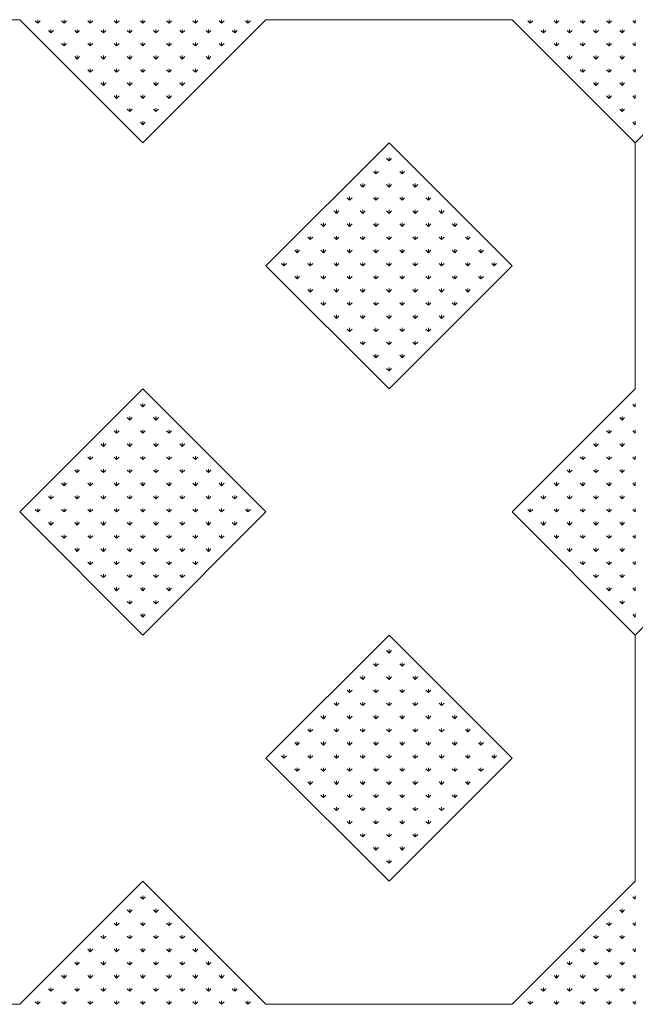
# Model space of a CAD drawing. Units: inches. Extents: x -375 to 10285, y -2258 to 1288.
# Drawn here: x 5494 to 5825, y 56 to 586 of the extents above; entities that cross this region are included whole.
import ezdxf

# ---------------------------------------------------------------- set-up
doc = ezdxf.new("R2010")
doc.units = ezdxf.units.IN
doc.header["$MEASUREMENT"] = 0
doc.layers.add('cao do doi', color=7, linetype='Continuous', lineweight=18)

# ---------------------------------------------------------------- blocks, each defined once
blk = doc.blocks.new('r')
for p, q in [((0, 464.04), (66.29, 530.33)), ((464.04, 530.33), (331.46, 530.33)), ((464.04, 530.33), (530.33, 464.04)), ((530.33, 464.04), (596.62, 530.33)), ((729.2, 530.33), (596.62, 530.33)), ((729.2, 530.33), (795.5, 464.04)), ((662.91, 464.04), (596.62, 397.75)), ((729.2, 397.75), (662.91, 464.04)), ((795.5, 464.04), (795.5, 331.46)), ((596.62, 397.75), (662.91, 331.46)), ((662.91, 331.46), (729.2, 397.75)), ((530.33, 331.46), (464.04, 265.17)), ((596.62, 265.17), (530.33, 331.46)), ((795.5, 331.46), (729.2, 265.17)), ((0, 198.87), (66.29, 265.17)), ((464.04, 265.17), (530.33, 198.87)), ((530.33, 198.87), (596.62, 265.17)), ((729.2, 265.17), (795.5, 198.87)), ((662.91, 198.87), (596.62, 132.58)), ((729.2, 132.58), (662.91, 198.87)), ((795.5, 198.87), (795.5, 66.29)), ((596.62, 132.58), (662.91, 66.29)), ((662.91, 66.29), (729.2, 132.58)), ((530.33, 66.29), (464.04, 0)), ((596.62, 0), (530.33, 66.29)), ((795.5, 66.29), (729.2, 0)), ((464.04, 0), (331.46, 0)), ((729.2, 0), (596.62, 0))]:
    blk.add_line(p, q)
at = {"color": 3}
for p, q in [((473.76, 528.46), (472.44, 529.78)), ((473.76, 528.46), (473.76, 530.33)), ((473.76, 528.46), (475.09, 529.78)), ((480.83, 523.26), (480.83, 525.13)), ((487.9, 528.46), (486.58, 529.78)), ((487.9, 528.46), (487.9, 530.33)), ((487.9, 528.46), (489.23, 529.78)), ((494.97, 523.26), (494.97, 525.13)), ((502.05, 528.46), (500.72, 529.78)), ((502.05, 528.46), (502.05, 530.33)), ((502.05, 528.46), (503.37, 529.78)), ((509.12, 523.26), (509.12, 525.13)), ((516.19, 528.46), (514.86, 529.78)), ((516.19, 528.46), (516.19, 530.33)), ((516.19, 528.46), (517.51, 529.78)), ((523.26, 523.26), (523.26, 525.13)), ((530.33, 528.46), (529, 529.78)), ((530.33, 528.46), (530.33, 530.33)), ((530.33, 528.46), (531.66, 529.78)), ((537.4, 523.26), (537.4, 525.13)), ((544.47, 528.46), (543.15, 529.78)), ((544.47, 528.46), (544.47, 530.33)), ((544.47, 528.46), (545.8, 529.78)), ((551.54, 523.26), (551.54, 525.13)), ((558.61, 528.46), (557.29, 529.78)), ((558.61, 528.46), (558.61, 530.33)), ((558.61, 528.46), (559.94, 529.78)), ((565.69, 523.26), (565.69, 525.13)), ((572.76, 528.46), (571.43, 529.78)), ((572.76, 528.46), (572.76, 530.33)), ((572.76, 528.46), (574.08, 529.78)), ((579.83, 523.26), (579.83, 525.13)), ((586.9, 528.46), (585.57, 529.78)), ((586.9, 528.46), (586.9, 530.33)), ((586.9, 528.46), (588.22, 529.78)), ((738.93, 528.46), (737.6, 529.78)), ((738.93, 528.46), (738.93, 530.33)), ((738.93, 528.46), (740.25, 529.78)), ((746, 523.26), (746, 525.13)), ((753.07, 528.46), (751.74, 529.78)), ((753.07, 528.46), (753.07, 530.33)), ((753.07, 528.46), (754.39, 529.78)), ((760.14, 523.26), (760.14, 525.13)), ((767.21, 528.46), (765.89, 529.78)), ((767.21, 528.46), (767.21, 530.33)), ((767.21, 528.46), (768.54, 529.78)), ((774.28, 523.26), (774.28, 525.13)), ((781.35, 528.46), (780.03, 529.78)), ((781.35, 528.46), (781.35, 530.33)), ((781.35, 528.46), (782.68, 529.78)), ((788.42, 523.26), (788.42, 525.13)), ((795.5, 528.46), (794.17, 529.78)), ((795.5, 528.46), (795.5, 530.33)), ((480.83, 523.26), (479.51, 524.58)), ((480.83, 523.26), (482.16, 524.58)), ((494.97, 523.26), (493.65, 524.58)), ((494.97, 523.26), (496.3, 524.58)), ((509.12, 523.26), (507.79, 524.58)), ((509.12, 523.26), (510.44, 524.58)), ((523.26, 523.26), (521.93, 524.58)), ((523.26, 523.26), (524.58, 524.58)), ((537.4, 523.26), (536.08, 524.58)), ((537.4, 523.26), (538.73, 524.58)), ((551.54, 523.26), (550.22, 524.58)), ((551.54, 523.26), (552.87, 524.58)), ((565.69, 523.26), (564.36, 524.58)), ((565.69, 523.26), (567.01, 524.58)), ((579.83, 523.26), (578.5, 524.58)), ((579.83, 523.26), (581.15, 524.58)), ((746, 523.26), (744.67, 524.58)), ((746, 523.26), (747.32, 524.58)), ((760.14, 523.26), (758.81, 524.58)), ((760.14, 523.26), (761.47, 524.58)), ((774.28, 523.26), (772.96, 524.58)), ((774.28, 523.26), (775.61, 524.58)), ((788.42, 523.26), (787.1, 524.58)), ((788.42, 523.26), (789.75, 524.58)), ((487.9, 516.19), (486.58, 517.51)), ((487.9, 516.19), (487.9, 518.06)), ((487.9, 516.19), (489.23, 517.51)), ((502.05, 516.19), (500.72, 517.51)), ((502.05, 516.19), (502.05, 518.06)), ((502.05, 516.19), (503.37, 517.51)), ((516.19, 516.19), (514.86, 517.51)), ((516.19, 516.19), (516.19, 518.06)), ((516.19, 516.19), (517.51, 517.51)), ((530.33, 516.19), (529, 517.51)), ((530.33, 516.19), (530.33, 518.06)), ((530.33, 516.19), (531.66, 517.51)), ((544.47, 516.19), (543.15, 517.51)), ((544.47, 516.19), (544.47, 518.06)), ((544.47, 516.19), (545.8, 517.51)), ((558.61, 516.19), (557.29, 517.51)), ((558.61, 516.19), (558.61, 518.06)), ((558.61, 516.19), (559.94, 517.51)), ((572.76, 516.19), (571.43, 517.51)), ((572.76, 516.19), (572.76, 518.06)), ((572.76, 516.19), (574.08, 517.51)), ((753.07, 516.19), (751.74, 517.51)), ((753.07, 516.19), (753.07, 518.06)), ((753.07, 516.19), (754.39, 517.51)), ((767.21, 516.19), (765.89, 517.51)), ((767.21, 516.19), (767.21, 518.06)), ((767.21, 516.19), (768.54, 517.51)), ((781.35, 516.19), (780.03, 517.51)), ((781.35, 516.19), (781.35, 518.06)), ((781.35, 516.19), (782.68, 517.51)), ((795.5, 516.19), (794.17, 517.51)), ((795.5, 516.19), (795.5, 518.06)), ((494.97, 509.12), (493.65, 510.44)), ((494.97, 509.12), (494.97, 510.99)), ((494.97, 509.12), (496.3, 510.44)), ((509.12, 509.12), (507.79, 510.44)), ((509.12, 509.12), (509.12, 510.99)), ((509.12, 509.12), (510.44, 510.44)), ((523.26, 509.12), (521.93, 510.44)), ((523.26, 509.12), (523.26, 510.99)), ((523.26, 509.12), (524.58, 510.44)), ((537.4, 509.12), (536.08, 510.44)), ((537.4, 509.12), (537.4, 510.99)), ((537.4, 509.12), (538.73, 510.44)), ((551.54, 509.12), (550.22, 510.44)), ((551.54, 509.12), (551.54, 510.99)), ((551.54, 509.12), (552.87, 510.44)), ((565.69, 509.12), (564.36, 510.44)), ((565.69, 509.12), (565.69, 510.99)), ((565.69, 509.12), (567.01, 510.44)), ((760.14, 509.12), (758.81, 510.44)), ((760.14, 509.12), (760.14, 510.99)), ((760.14, 509.12), (761.47, 510.44)), ((774.28, 509.12), (772.96, 510.44)), ((774.28, 509.12), (774.28, 510.99)), ((774.28, 509.12), (775.61, 510.44)), ((788.42, 509.12), (787.1, 510.44)), ((788.42, 509.12), (788.42, 510.99)), ((788.42, 509.12), (789.75, 510.44)), ((502.05, 502.05), (502.05, 503.92)), ((516.19, 502.05), (516.19, 503.92)), ((530.33, 502.05), (530.33, 503.92)), ((544.47, 502.05), (544.47, 503.92)), ((558.61, 502.05), (558.61, 503.92)), ((767.21, 502.05), (767.21, 503.92)), ((781.35, 502.05), (781.35, 503.92)), ((795.5, 502.05), (795.5, 503.92)), ((502.05, 502.05), (500.72, 503.37)), ((502.05, 502.05), (503.37, 503.37)), ((516.19, 502.05), (514.86, 503.37)), ((516.19, 502.05), (517.51, 503.37)), ((530.33, 502.05), (529, 503.37)), ((530.33, 502.05), (531.66, 503.37)), ((544.47, 502.05), (543.15, 503.37)), ((544.47, 502.05), (545.8, 503.37)), ((558.61, 502.05), (557.29, 503.37)), ((558.61, 502.05), (559.94, 503.37)), ((767.21, 502.05), (765.89, 503.37)), ((767.21, 502.05), (768.54, 503.37)), ((781.35, 502.05), (780.03, 503.37)), ((781.35, 502.05), (782.68, 503.37)), ((795.5, 502.05), (794.17, 503.37)), ((509.12, 494.97), (507.79, 496.3)), ((509.12, 494.97), (509.12, 496.85)), ((509.12, 494.97), (510.44, 496.3)), ((523.26, 494.97), (521.93, 496.3)), ((523.26, 494.97), (523.26, 496.85)), ((523.26, 494.97), (524.58, 496.3)), ((537.4, 494.97), (536.08, 496.3)), ((537.4, 494.97), (537.4, 496.85)), ((537.4, 494.97), (538.73, 496.3)), ((551.54, 494.97), (550.22, 496.3)), ((551.54, 494.97), (551.54, 496.85)), ((551.54, 494.97), (552.87, 496.3)), ((774.28, 494.97), (772.96, 496.3)), ((774.28, 494.97), (774.28, 496.85)), ((774.28, 494.97), (775.61, 496.3)), ((788.42, 494.97), (787.1, 496.3)), ((788.42, 494.97), (788.42, 496.85)), ((788.42, 494.97), (789.75, 496.3)), ((516.19, 487.9), (514.86, 489.23)), ((516.19, 487.9), (516.19, 489.78)), ((516.19, 487.9), (517.51, 489.23)), ((530.33, 487.9), (529, 489.23)), ((530.33, 487.9), (530.33, 489.78)), ((530.33, 487.9), (531.66, 489.23)), ((544.47, 487.9), (543.15, 489.23)), ((544.47, 487.9), (544.47, 489.78)), ((544.47, 487.9), (545.8, 489.23)), ((781.35, 487.9), (780.03, 489.23)), ((781.35, 487.9), (781.35, 489.78)), ((781.35, 487.9), (782.68, 489.23)), ((795.5, 487.9), (794.17, 489.23)), ((795.5, 487.9), (795.5, 489.78)), ((523.26, 480.83), (523.26, 482.71)), ((537.4, 480.83), (537.4, 482.71)), ((788.42, 480.83), (788.42, 482.71)), ((523.26, 480.83), (521.93, 482.16)), ((523.26, 480.83), (524.58, 482.16)), ((537.4, 480.83), (536.08, 482.16)), ((537.4, 480.83), (538.73, 482.16)), ((788.42, 480.83), (787.1, 482.16)), ((788.42, 480.83), (789.75, 482.16)), ((530.33, 473.76), (529, 475.09)), ((530.33, 473.76), (530.33, 475.64)), ((530.33, 473.76), (531.66, 475.09)), ((795.5, 473.76), (794.17, 475.09)), ((795.5, 473.76), (795.5, 475.64)), ((662.91, 454.32), (662.91, 456.19)), ((662.91, 454.32), (661.59, 455.64)), ((662.91, 454.32), (664.24, 455.64)), ((655.84, 447.25), (654.52, 448.57)), ((655.84, 447.25), (655.84, 449.12)), ((655.84, 447.25), (657.17, 448.57)), ((669.98, 447.25), (668.66, 448.57)), ((669.98, 447.25), (669.98, 449.12)), ((669.98, 447.25), (671.31, 448.57)), ((648.77, 440.17), (647.44, 441.5)), ((648.77, 440.17), (648.77, 442.05)), ((648.77, 440.17), (650.1, 441.5)), ((662.91, 440.17), (661.59, 441.5)), ((662.91, 440.17), (662.91, 442.05)), ((662.91, 440.17), (664.24, 441.5)), ((677.05, 440.17), (675.73, 441.5)), ((677.05, 440.17), (677.05, 442.05)), ((677.05, 440.17), (678.38, 441.5)), ((641.7, 433.1), (641.7, 434.98)), ((655.84, 433.1), (655.84, 434.98)), ((669.98, 433.1), (669.98, 434.98)), ((684.13, 433.1), (684.13, 434.98)), ((641.7, 433.1), (640.37, 434.43)), ((641.7, 433.1), (643.03, 434.43)), ((655.84, 433.1), (654.52, 434.43)), ((655.84, 433.1), (657.17, 434.43)), ((669.98, 433.1), (668.66, 434.43)), ((669.98, 433.1), (671.31, 434.43)), ((684.13, 433.1), (682.8, 434.43)), ((684.13, 433.1), (685.45, 434.43)), ((634.63, 426.03), (633.3, 427.36)), ((634.63, 426.03), (634.63, 427.91)), ((634.63, 426.03), (635.95, 427.36)), ((648.77, 426.03), (647.44, 427.36)), ((648.77, 426.03), (648.77, 427.91)), ((648.77, 426.03), (650.1, 427.36)), ((662.91, 426.03), (661.59, 427.36)), ((662.91, 426.03), (662.91, 427.91)), ((662.91, 426.03), (664.24, 427.36)), ((677.05, 426.03), (675.73, 427.36)), ((677.05, 426.03), (677.05, 427.91)), ((677.05, 426.03), (678.38, 427.36)), ((691.2, 426.03), (689.87, 427.36)), ((691.2, 426.03), (691.2, 427.91)), ((691.2, 426.03), (692.52, 427.36)), ((627.56, 418.96), (626.23, 420.29)), ((627.56, 418.96), (627.56, 420.84)), ((627.56, 418.96), (628.88, 420.29)), ((641.7, 418.96), (640.37, 420.29)), ((641.7, 418.96), (641.7, 420.84)), ((641.7, 418.96), (643.03, 420.29)), ((655.84, 418.96), (654.52, 420.29)), ((655.84, 418.96), (655.84, 420.84)), ((655.84, 418.96), (657.17, 420.29)), ((669.98, 418.96), (668.66, 420.29)), ((669.98, 418.96), (669.98, 420.84)), ((669.98, 418.96), (671.31, 420.29)), ((684.13, 418.96), (682.8, 420.29)), ((684.13, 418.96), (684.13, 420.84)), ((684.13, 418.96), (685.45, 420.29)), ((698.27, 418.96), (696.94, 420.29)), ((698.27, 418.96), (698.27, 420.84)), ((698.27, 418.96), (699.59, 420.29)), ((620.49, 411.89), (620.49, 413.76)), ((634.63, 411.89), (634.63, 413.76)), ((648.77, 411.89), (648.77, 413.76)), ((662.91, 411.89), (662.91, 413.76)), ((677.05, 411.89), (677.05, 413.76)), ((691.2, 411.89), (691.2, 413.76)), ((705.34, 411.89), (705.34, 413.76)), ((620.49, 411.89), (619.16, 413.22)), ((620.49, 411.89), (621.81, 413.22)), ((634.63, 411.89), (633.3, 413.22)), ((634.63, 411.89), (635.95, 413.22)), ((648.77, 411.89), (647.44, 413.22)), ((648.77, 411.89), (650.1, 413.22)), ((662.91, 411.89), (661.59, 413.22)), ((662.91, 411.89), (664.24, 413.22)), ((677.05, 411.89), (675.73, 413.22)), ((677.05, 411.89), (678.38, 413.22)), ((691.2, 411.89), (689.87, 413.22)), ((691.2, 411.89), (692.52, 413.22)), ((705.34, 411.89), (704.01, 413.22)), ((705.34, 411.89), (706.66, 413.22)), ((613.42, 404.82), (612.09, 406.14)), ((613.42, 404.82), (613.42, 406.69)), ((613.42, 404.82), (614.74, 406.14)), ((627.56, 404.82), (626.23, 406.14)), ((627.56, 404.82), (627.56, 406.69)), ((627.56, 404.82), (628.88, 406.14)), ((641.7, 404.82), (640.37, 406.14)), ((641.7, 404.82), (641.7, 406.69)), ((641.7, 404.82), (643.03, 406.14)), ((655.84, 404.82), (654.52, 406.14)), ((655.84, 404.82), (655.84, 406.69)), ((655.84, 404.82), (657.17, 406.14)), ((669.98, 404.82), (668.66, 406.14)), ((669.98, 404.82), (669.98, 406.69)), ((669.98, 404.82), (671.31, 406.14)), ((684.13, 404.82), (682.8, 406.14)), ((684.13, 404.82), (684.13, 406.69)), ((684.13, 404.82), (685.45, 406.14)), ((698.27, 404.82), (696.94, 406.14)), ((698.27, 404.82), (698.27, 406.69)), ((698.27, 404.82), (699.59, 406.14)), ((712.41, 404.82), (711.08, 406.14)), ((712.41, 404.82), (712.41, 406.69)), ((712.41, 404.82), (713.74, 406.14)), ((606.34, 397.75), (605.02, 399.07)), ((606.34, 397.75), (606.34, 399.62)), ((606.34, 397.75), (607.67, 399.07)), ((620.49, 397.75), (619.16, 399.07)), ((620.49, 397.75), (620.49, 399.62)), ((620.49, 397.75), (621.81, 399.07)), ((634.63, 397.75), (633.3, 399.07)), ((634.63, 397.75), (634.63, 399.62)), ((634.63, 397.75), (635.95, 399.07)), ((648.77, 397.75), (647.44, 399.07)), ((648.77, 397.75), (648.77, 399.62)), ((648.77, 397.75), (650.1, 399.07)), ((662.91, 397.75), (661.59, 399.07)), ((662.91, 397.75), (662.91, 399.62)), ((662.91, 397.75), (664.24, 399.07)), ((677.05, 397.75), (675.73, 399.07)), ((677.05, 397.75), (677.05, 399.62)), ((677.05, 397.75), (678.38, 399.07)), ((691.2, 397.75), (689.87, 399.07)), ((691.2, 397.75), (691.2, 399.62)), ((691.2, 397.75), (692.52, 399.07)), ((705.34, 397.75), (704.01, 399.07)), ((705.34, 397.75), (705.34, 399.62)), ((705.34, 397.75), (706.66, 399.07)), ((719.48, 397.75), (718.16, 399.07)), ((719.48, 397.75), (719.48, 399.62)), ((719.48, 397.75), (720.81, 399.07)), ((613.42, 390.68), (613.42, 392.55)), ((627.56, 390.68), (627.56, 392.55)), ((641.7, 390.68), (641.7, 392.55)), ((655.84, 390.68), (655.84, 392.55)), ((669.98, 390.68), (669.98, 392.55)), ((684.13, 390.68), (684.13, 392.55)), ((698.27, 390.68), (698.27, 392.55)), ((712.41, 390.68), (712.41, 392.55)), ((613.42, 390.68), (612.09, 392)), ((613.42, 390.68), (614.74, 392)), ((627.56, 390.68), (626.23, 392)), ((627.56, 390.68), (628.88, 392)), ((641.7, 390.68), (640.37, 392)), ((641.7, 390.68), (643.03, 392)), ((655.84, 390.68), (654.52, 392)), ((655.84, 390.68), (657.17, 392)), ((669.98, 390.68), (668.66, 392)), ((669.98, 390.68), (671.31, 392)), ((684.13, 390.68), (682.8, 392)), ((684.13, 390.68), (685.45, 392)), ((698.27, 390.68), (696.94, 392)), ((698.27, 390.68), (699.59, 392)), ((712.41, 390.68), (711.08, 392)), ((712.41, 390.68), (713.74, 392)), ((620.49, 383.61), (619.16, 384.93)), ((620.49, 383.61), (620.49, 385.48)), ((620.49, 383.61), (621.81, 384.93)), ((634.63, 383.61), (633.3, 384.93)), ((634.63, 383.61), (634.63, 385.48)), ((634.63, 383.61), (635.95, 384.93)), ((648.77, 383.61), (647.44, 384.93)), ((648.77, 383.61), (648.77, 385.48)), ((648.77, 383.61), (650.1, 384.93)), ((662.91, 383.61), (661.59, 384.93)), ((662.91, 383.61), (662.91, 385.48)), ((662.91, 383.61), (664.24, 384.93)), ((677.05, 383.61), (675.73, 384.93)), ((677.05, 383.61), (677.05, 385.48)), ((677.05, 383.61), (678.38, 384.93)), ((691.2, 383.61), (689.87, 384.93)), ((691.2, 383.61), (691.2, 385.48)), ((691.2, 383.61), (692.52, 384.93)), ((705.34, 383.61), (704.01, 384.93)), ((705.34, 383.61), (705.34, 385.48)), ((705.34, 383.61), (706.66, 384.93)), ((627.56, 376.53), (626.23, 377.86)), ((627.56, 376.53), (627.56, 378.41)), ((627.56, 376.53), (628.88, 377.86)), ((641.7, 376.53), (640.37, 377.86)), ((641.7, 376.53), (641.7, 378.41)), ((641.7, 376.53), (643.03, 377.86)), ((655.84, 376.53), (654.52, 377.86)), ((655.84, 376.53), (655.84, 378.41)), ((655.84, 376.53), (657.17, 377.86)), ((669.98, 376.53), (668.66, 377.86)), ((669.98, 376.53), (669.98, 378.41)), ((669.98, 376.53), (671.31, 377.86)), ((684.13, 376.53), (682.8, 377.86)), ((684.13, 376.53), (684.13, 378.41)), ((684.13, 376.53), (685.45, 377.86)), ((698.27, 376.53), (696.94, 377.86)), ((698.27, 376.53), (698.27, 378.41)), ((698.27, 376.53), (699.59, 377.86)), ((634.63, 369.46), (634.63, 371.34)), ((648.77, 369.46), (648.77, 371.34)), ((662.91, 369.46), (662.91, 371.34)), ((677.05, 369.46), (677.05, 371.34)), ((691.2, 369.46), (691.2, 371.34)), ((634.63, 369.46), (633.3, 370.79)), ((634.63, 369.46), (635.95, 370.79)), ((648.77, 369.46), (647.44, 370.79)), ((648.77, 369.46), (650.1, 370.79)), ((662.91, 369.46), (661.59, 370.79)), ((662.91, 369.46), (664.24, 370.79)), ((677.05, 369.46), (675.73, 370.79)), ((677.05, 369.46), (678.38, 370.79)), ((691.2, 369.46), (689.87, 370.79)), ((691.2, 369.46), (692.52, 370.79)), ((641.7, 362.39), (640.37, 363.72)), ((641.7, 362.39), (641.7, 364.27)), ((641.7, 362.39), (643.03, 363.72)), ((655.84, 362.39), (654.52, 363.72)), ((655.84, 362.39), (655.84, 364.27)), ((655.84, 362.39), (657.17, 363.72)), ((669.98, 362.39), (668.66, 363.72)), ((669.98, 362.39), (669.98, 364.27)), ((669.98, 362.39), (671.31, 363.72)), ((684.13, 362.39), (682.8, 363.72)), ((684.13, 362.39), (684.13, 364.27)), ((684.13, 362.39), (685.45, 363.72)), ((648.77, 355.32), (647.44, 356.65)), ((648.77, 355.32), (648.77, 357.2)), ((648.77, 355.32), (650.1, 356.65)), ((662.91, 355.32), (661.59, 356.65)), ((662.91, 355.32), (662.91, 357.2)), ((662.91, 355.32), (664.24, 356.65)), ((677.05, 355.32), (675.73, 356.65)), ((677.05, 355.32), (677.05, 357.2)), ((677.05, 355.32), (678.38, 356.65)), ((655.84, 348.25), (655.84, 350.13)), ((669.98, 348.25), (669.98, 350.13)), ((655.84, 348.25), (654.52, 349.58)), ((655.84, 348.25), (657.17, 349.58)), ((669.98, 348.25), (668.66, 349.58)), ((669.98, 348.25), (671.31, 349.58)), ((662.91, 341.18), (661.59, 342.5)), ((662.91, 341.18), (662.91, 343.05)), ((662.91, 341.18), (664.24, 342.5)), ((530.33, 321.73), (530.33, 323.61)), ((795.5, 321.73), (795.5, 323.61)), ((530.33, 321.73), (529, 323.06)), ((530.33, 321.73), (531.66, 323.06)), ((795.5, 321.73), (794.17, 323.06)), ((523.26, 314.66), (521.93, 315.99)), ((523.26, 314.66), (523.26, 316.54)), ((523.26, 314.66), (524.58, 315.99)), ((537.4, 314.66), (536.08, 315.99)), ((537.4, 314.66), (537.4, 316.54)), ((537.4, 314.66), (538.73, 315.99)), ((788.42, 314.66), (787.1, 315.99)), ((788.42, 314.66), (788.42, 316.54)), ((788.42, 314.66), (789.75, 315.99)), ((516.19, 307.59), (514.86, 308.92)), ((516.19, 307.59), (516.19, 309.47)), ((516.19, 307.59), (517.51, 308.92)), ((530.33, 307.59), (529, 308.92)), ((530.33, 307.59), (530.33, 309.47)), ((530.33, 307.59), (531.66, 308.92)), ((544.47, 307.59), (543.15, 308.92)), ((544.47, 307.59), (544.47, 309.47)), ((544.47, 307.59), (545.8, 308.92)), ((781.35, 307.59), (780.03, 308.92)), ((781.35, 307.59), (781.35, 309.47)), ((781.35, 307.59), (782.68, 308.92)), ((795.5, 307.59), (794.17, 308.92)), ((795.5, 307.59), (795.5, 309.47)), ((509.12, 300.52), (509.12, 302.4)), ((523.26, 300.52), (523.26, 302.4)), ((537.4, 300.52), (537.4, 302.4)), ((551.54, 300.52), (551.54, 302.4)), ((774.28, 300.52), (774.28, 302.4)), ((788.42, 300.52), (788.42, 302.4)), ((509.12, 300.52), (507.79, 301.85)), ((509.12, 300.52), (510.44, 301.85)), ((523.26, 300.52), (521.93, 301.85)), ((523.26, 300.52), (524.58, 301.85)), ((537.4, 300.52), (536.08, 301.85)), ((537.4, 300.52), (538.73, 301.85)), ((551.54, 300.52), (550.22, 301.85)), ((551.54, 300.52), (552.87, 301.85)), ((774.28, 300.52), (772.96, 301.85)), ((774.28, 300.52), (775.61, 301.85)), ((788.42, 300.52), (787.1, 301.85)), ((788.42, 300.52), (789.75, 301.85)), ((502.05, 293.45), (500.72, 294.78)), ((502.05, 293.45), (502.05, 295.32)), ((502.05, 293.45), (503.37, 294.78)), ((516.19, 293.45), (514.86, 294.78)), ((516.19, 293.45), (516.19, 295.32)), ((516.19, 293.45), (517.51, 294.78)), ((530.33, 293.45), (529, 294.78)), ((530.33, 293.45), (530.33, 295.32)), ((530.33, 293.45), (531.66, 294.78)), ((544.47, 293.45), (543.15, 294.78)), ((544.47, 293.45), (544.47, 295.32)), ((544.47, 293.45), (545.8, 294.78)), ((558.61, 293.45), (557.29, 294.78)), ((558.61, 293.45), (558.61, 295.32)), ((558.61, 293.45), (559.94, 294.78)), ((767.21, 293.45), (765.89, 294.78)), ((767.21, 293.45), (767.21, 295.32)), ((767.21, 293.45), (768.54, 294.78)), ((781.35, 293.45), (780.03, 294.78)), ((781.35, 293.45), (781.35, 295.32)), ((781.35, 293.45), (782.68, 294.78)), ((795.5, 293.45), (794.17, 294.78)), ((795.5, 293.45), (795.5, 295.32)), ((494.97, 286.38), (493.65, 287.7)), ((494.97, 286.38), (494.97, 288.25)), ((494.97, 286.38), (496.3, 287.7)), ((509.12, 286.38), (507.79, 287.7)), ((509.12, 286.38), (509.12, 288.25)), ((509.12, 286.38), (510.44, 287.7)), ((523.26, 286.38), (521.93, 287.7)), ((523.26, 286.38), (523.26, 288.25)), ((523.26, 286.38), (524.58, 287.7)), ((537.4, 286.38), (536.08, 287.7)), ((537.4, 286.38), (537.4, 288.25)), ((537.4, 286.38), (538.73, 287.7)), ((551.54, 286.38), (550.22, 287.7)), ((551.54, 286.38), (551.54, 288.25)), ((551.54, 286.38), (552.87, 287.7)), ((565.69, 286.38), (564.36, 287.7)), ((565.69, 286.38), (565.69, 288.25)), ((565.69, 286.38), (567.01, 287.7)), ((760.14, 286.38), (758.81, 287.7)), ((760.14, 286.38), (760.14, 288.25)), ((760.14, 286.38), (761.47, 287.7)), ((774.28, 286.38), (772.96, 287.7)), ((774.28, 286.38), (774.28, 288.25)), ((774.28, 286.38), (775.61, 287.7)), ((788.42, 286.38), (787.1, 287.7)), ((788.42, 286.38), (788.42, 288.25)), ((788.42, 286.38), (789.75, 287.7)), ((487.9, 279.31), (487.9, 281.18)), ((502.05, 279.31), (502.05, 281.18)), ((516.19, 279.31), (516.19, 281.18)), ((530.33, 279.31), (530.33, 281.18)), ((544.47, 279.31), (544.47, 281.18)), ((558.61, 279.31), (558.61, 281.18)), ((572.76, 279.31), (572.76, 281.18)), ((753.07, 279.31), (753.07, 281.18)), ((767.21, 279.31), (767.21, 281.18)), ((781.35, 279.31), (781.35, 281.18)), ((795.5, 279.31), (795.5, 281.18)), ((487.9, 279.31), (486.58, 280.63)), ((487.9, 279.31), (489.23, 280.63)), ((502.05, 279.31), (500.72, 280.63)), ((502.05, 279.31), (503.37, 280.63)), ((516.19, 279.31), (514.86, 280.63)), ((516.19, 279.31), (517.51, 280.63)), ((530.33, 279.31), (529, 280.63)), ((530.33, 279.31), (531.66, 280.63)), ((544.47, 279.31), (543.15, 280.63)), ((544.47, 279.31), (545.8, 280.63)), ((558.61, 279.31), (557.29, 280.63)), ((558.61, 279.31), (559.94, 280.63)), ((572.76, 279.31), (571.43, 280.63)), ((572.76, 279.31), (574.08, 280.63)), ((753.07, 279.31), (751.74, 280.63)), ((753.07, 279.31), (754.39, 280.63)), ((767.21, 279.31), (765.89, 280.63)), ((767.21, 279.31), (768.54, 280.63)), ((781.35, 279.31), (780.03, 280.63)), ((781.35, 279.31), (782.68, 280.63)), ((795.5, 279.31), (794.17, 280.63)), ((480.83, 272.24), (479.51, 273.56)), ((480.83, 272.24), (480.83, 274.11)), ((480.83, 272.24), (482.16, 273.56)), ((494.97, 272.24), (493.65, 273.56)), ((494.97, 272.24), (494.97, 274.11)), ((494.97, 272.24), (496.3, 273.56)), ((509.12, 272.24), (507.79, 273.56)), ((509.12, 272.24), (509.12, 274.11)), ((509.12, 272.24), (510.44, 273.56)), ((523.26, 272.24), (521.93, 273.56)), ((523.26, 272.24), (523.26, 274.11)), ((523.26, 272.24), (524.58, 273.56)), ((537.4, 272.24), (536.08, 273.56)), ((537.4, 272.24), (537.4, 274.11)), ((537.4, 272.24), (538.73, 273.56)), ((551.54, 272.24), (550.22, 273.56)), ((551.54, 272.24), (551.54, 274.11)), ((551.54, 272.24), (552.87, 273.56)), ((565.69, 272.24), (564.36, 273.56)), ((565.69, 272.24), (565.69, 274.11)), ((565.69, 272.24), (567.01, 273.56)), ((579.83, 272.24), (578.5, 273.56)), ((579.83, 272.24), (579.83, 274.11)), ((579.83, 272.24), (581.15, 273.56)), ((746, 272.24), (744.67, 273.56)), ((746, 272.24), (746, 274.11)), ((746, 272.24), (747.32, 273.56)), ((760.14, 272.24), (758.81, 273.56)), ((760.14, 272.24), (760.14, 274.11)), ((760.14, 272.24), (761.47, 273.56)), ((774.28, 272.24), (772.96, 273.56)), ((774.28, 272.24), (774.28, 274.11)), ((774.28, 272.24), (775.61, 273.56)), ((788.42, 272.24), (787.1, 273.56)), ((788.42, 272.24), (788.42, 274.11)), ((788.42, 272.24), (789.75, 273.56)), ((473.76, 265.17), (472.44, 266.49)), ((473.76, 265.17), (473.76, 267.04)), ((473.76, 265.17), (475.09, 266.49)), ((487.9, 265.17), (486.58, 266.49)), ((487.9, 265.17), (487.9, 267.04)), ((487.9, 265.17), (489.23, 266.49)), ((502.05, 265.17), (500.72, 266.49)), ((502.05, 265.17), (502.05, 267.04)), ((502.05, 265.17), (503.37, 266.49)), ((516.19, 265.17), (514.86, 266.49)), ((516.19, 265.17), (516.19, 267.04)), ((516.19, 265.17), (517.51, 266.49)), ((530.33, 265.17), (529, 266.49)), ((530.33, 265.17), (530.33, 267.04)), ((530.33, 265.17), (531.66, 266.49)), ((544.47, 265.17), (543.15, 266.49)), ((544.47, 265.17), (544.47, 267.04)), ((544.47, 265.17), (545.8, 266.49)), ((558.61, 265.17), (557.29, 266.49)), ((558.61, 265.17), (558.61, 267.04)), ((558.61, 265.17), (559.94, 266.49)), ((572.76, 265.17), (571.43, 266.49)), ((572.76, 265.17), (572.76, 267.04)), ((572.76, 265.17), (574.08, 266.49)), ((586.9, 265.17), (585.57, 266.49)), ((586.9, 265.17), (586.9, 267.04)), ((586.9, 265.17), (588.22, 266.49)), ((738.93, 265.17), (737.6, 266.49)), ((738.93, 265.17), (738.93, 267.04)), ((738.93, 265.17), (740.25, 266.49)), ((753.07, 265.17), (751.74, 266.49)), ((753.07, 265.17), (753.07, 267.04)), ((753.07, 265.17), (754.39, 266.49)), ((767.21, 265.17), (765.89, 266.49)), ((767.21, 265.17), (767.21, 267.04)), ((767.21, 265.17), (768.54, 266.49)), ((781.35, 265.17), (780.03, 266.49)), ((781.35, 265.17), (781.35, 267.04)), ((781.35, 265.17), (782.68, 266.49)), ((795.5, 265.17), (794.17, 266.49)), ((795.5, 265.17), (795.5, 267.04)), ((480.83, 258.09), (480.83, 259.97)), ((494.97, 258.09), (494.97, 259.97)), ((509.12, 258.09), (509.12, 259.97)), ((523.26, 258.09), (523.26, 259.97)), ((537.4, 258.09), (537.4, 259.97)), ((551.54, 258.09), (551.54, 259.97)), ((565.69, 258.09), (565.69, 259.97)), ((579.83, 258.09), (579.83, 259.97)), ((746, 258.09), (746, 259.97)), ((760.14, 258.09), (760.14, 259.97)), ((774.28, 258.09), (774.28, 259.97)), ((788.42, 258.09), (788.42, 259.97)), ((480.83, 258.09), (479.51, 259.42)), ((480.83, 258.09), (482.16, 259.42)), ((494.97, 258.09), (493.65, 259.42)), ((494.97, 258.09), (496.3, 259.42)), ((509.12, 258.09), (507.79, 259.42)), ((509.12, 258.09), (510.44, 259.42)), ((523.26, 258.09), (521.93, 259.42)), ((523.26, 258.09), (524.58, 259.42)), ((537.4, 258.09), (536.08, 259.42)), ((537.4, 258.09), (538.73, 259.42)), ((551.54, 258.09), (550.22, 259.42)), ((551.54, 258.09), (552.87, 259.42)), ((565.69, 258.09), (564.36, 259.42)), ((565.69, 258.09), (567.01, 259.42)), ((579.83, 258.09), (578.5, 259.42)), ((579.83, 258.09), (581.15, 259.42)), ((746, 258.09), (744.67, 259.42)), ((746, 258.09), (747.32, 259.42)), ((760.14, 258.09), (758.81, 259.42)), ((760.14, 258.09), (761.47, 259.42)), ((774.28, 258.09), (772.96, 259.42)), ((774.28, 258.09), (775.61, 259.42)), ((788.42, 258.09), (787.1, 259.42)), ((788.42, 258.09), (789.75, 259.42)), ((487.9, 251.02), (486.58, 252.35)), ((487.9, 251.02), (487.9, 252.9)), ((487.9, 251.02), (489.23, 252.35)), ((502.05, 251.02), (500.72, 252.35)), ((502.05, 251.02), (502.05, 252.9)), ((502.05, 251.02), (503.37, 252.35)), ((516.19, 251.02), (514.86, 252.35)), ((516.19, 251.02), (516.19, 252.9)), ((516.19, 251.02), (517.51, 252.35)), ((530.33, 251.02), (529, 252.35)), ((530.33, 251.02), (530.33, 252.9)), ((530.33, 251.02), (531.66, 252.35)), ((544.47, 251.02), (543.15, 252.35)), ((544.47, 251.02), (544.47, 252.9)), ((544.47, 251.02), (545.8, 252.35)), ((558.61, 251.02), (557.29, 252.35)), ((558.61, 251.02), (558.61, 252.9)), ((558.61, 251.02), (559.94, 252.35)), ((572.76, 251.02), (571.43, 252.35)), ((572.76, 251.02), (572.76, 252.9)), ((572.76, 251.02), (574.08, 252.35)), ((753.07, 251.02), (751.74, 252.35)), ((753.07, 251.02), (753.07, 252.9)), ((753.07, 251.02), (754.39, 252.35)), ((767.21, 251.02), (765.89, 252.35)), ((767.21, 251.02), (767.21, 252.9)), ((767.21, 251.02), (768.54, 252.35)), ((781.35, 251.02), (780.03, 252.35)), ((781.35, 251.02), (781.35, 252.9)), ((781.35, 251.02), (782.68, 252.35)), ((795.5, 251.02), (794.17, 252.35)), ((795.5, 251.02), (795.5, 252.9)), ((494.97, 243.95), (493.65, 245.28)), ((494.97, 243.95), (494.97, 245.83)), ((494.97, 243.95), (496.3, 245.28)), ((509.12, 243.95), (507.79, 245.28)), ((509.12, 243.95), (509.12, 245.83)), ((509.12, 243.95), (510.44, 245.28)), ((523.26, 243.95), (521.93, 245.28)), ((523.26, 243.95), (523.26, 245.83)), ((523.26, 243.95), (524.58, 245.28)), ((537.4, 243.95), (536.08, 245.28)), ((537.4, 243.95), (537.4, 245.83)), ((537.4, 243.95), (538.73, 245.28)), ((551.54, 243.95), (550.22, 245.28)), ((551.54, 243.95), (551.54, 245.83)), ((551.54, 243.95), (552.87, 245.28)), ((565.69, 243.95), (564.36, 245.28)), ((565.69, 243.95), (565.69, 245.83)), ((565.69, 243.95), (567.01, 245.28)), ((760.14, 243.95), (758.81, 245.28)), ((760.14, 243.95), (760.14, 245.83)), ((760.14, 243.95), (761.47, 245.28)), ((774.28, 243.95), (772.96, 245.28)), ((774.28, 243.95), (774.28, 245.83)), ((774.28, 243.95), (775.61, 245.28)), ((788.42, 243.95), (787.1, 245.28)), ((788.42, 243.95), (788.42, 245.83)), ((788.42, 243.95), (789.75, 245.28)), ((502.05, 236.88), (502.05, 238.76)), ((516.19, 236.88), (516.19, 238.76)), ((530.33, 236.88), (530.33, 238.76)), ((544.47, 236.88), (544.47, 238.76)), ((558.61, 236.88), (558.61, 238.76)), ((767.21, 236.88), (767.21, 238.76)), ((781.35, 236.88), (781.35, 238.76)), ((795.5, 236.88), (795.5, 238.76)), ((502.05, 236.88), (500.72, 238.21)), ((502.05, 236.88), (503.37, 238.21)), ((516.19, 236.88), (514.86, 238.21)), ((516.19, 236.88), (517.51, 238.21)), ((530.33, 236.88), (529, 238.21)), ((530.33, 236.88), (531.66, 238.21)), ((544.47, 236.88), (543.15, 238.21)), ((544.47, 236.88), (545.8, 238.21)), ((558.61, 236.88), (557.29, 238.21)), ((558.61, 236.88), (559.94, 238.21)), ((767.21, 236.88), (765.89, 238.21)), ((767.21, 236.88), (768.54, 238.21)), ((781.35, 236.88), (780.03, 238.21)), ((781.35, 236.88), (782.68, 238.21)), ((795.5, 236.88), (794.17, 238.21)), ((509.12, 229.81), (507.79, 231.14)), ((509.12, 229.81), (509.12, 231.68)), ((509.12, 229.81), (510.44, 231.14)), ((523.26, 229.81), (521.93, 231.14)), ((523.26, 229.81), (523.26, 231.68)), ((523.26, 229.81), (524.58, 231.14)), ((537.4, 229.81), (536.08, 231.14)), ((537.4, 229.81), (537.4, 231.68)), ((537.4, 229.81), (538.73, 231.14)), ((551.54, 229.81), (550.22, 231.14)), ((551.54, 229.81), (551.54, 231.68)), ((551.54, 229.81), (552.87, 231.14)), ((774.28, 229.81), (772.96, 231.14)), ((774.28, 229.81), (774.28, 231.68)), ((774.28, 229.81), (775.61, 231.14)), ((788.42, 229.81), (787.1, 231.14)), ((788.42, 229.81), (788.42, 231.68)), ((788.42, 229.81), (789.75, 231.14)), ((516.19, 222.74), (514.86, 224.06)), ((516.19, 222.74), (516.19, 224.61)), ((516.19, 222.74), (517.51, 224.06)), ((530.33, 222.74), (529, 224.06)), ((530.33, 222.74), (530.33, 224.61)), ((530.33, 222.74), (531.66, 224.06)), ((544.47, 222.74), (543.15, 224.06)), ((544.47, 222.74), (544.47, 224.61)), ((544.47, 222.74), (545.8, 224.06)), ((781.35, 222.74), (780.03, 224.06)), ((781.35, 222.74), (781.35, 224.61)), ((781.35, 222.74), (782.68, 224.06)), ((795.5, 222.74), (794.17, 224.06)), ((795.5, 222.74), (795.5, 224.61)), ((523.26, 215.67), (523.26, 217.54)), ((537.4, 215.67), (537.4, 217.54)), ((788.42, 215.67), (788.42, 217.54)), ((523.26, 215.67), (521.93, 216.99)), ((523.26, 215.67), (524.58, 216.99)), ((537.4, 215.67), (536.08, 216.99)), ((537.4, 215.67), (538.73, 216.99)), ((788.42, 215.67), (787.1, 216.99)), ((788.42, 215.67), (789.75, 216.99)), ((530.33, 208.6), (529, 209.92)), ((530.33, 208.6), (530.33, 210.47)), ((530.33, 208.6), (531.66, 209.92)), ((795.5, 208.6), (794.17, 209.92)), ((795.5, 208.6), (795.5, 210.47)), ((662.91, 189.15), (662.91, 191.03)), ((662.91, 189.15), (661.59, 190.48)), ((662.91, 189.15), (664.24, 190.48)), ((655.84, 182.08), (654.52, 183.41)), ((655.84, 182.08), (655.84, 183.96)), ((655.84, 182.08), (657.17, 183.41)), ((669.98, 182.08), (668.66, 183.41)), ((669.98, 182.08), (669.98, 183.96)), ((669.98, 182.08), (671.31, 183.41)), ((648.77, 175.01), (647.44, 176.33)), ((648.77, 175.01), (648.77, 176.88)), ((648.77, 175.01), (650.1, 176.33)), ((662.91, 175.01), (661.59, 176.33)), ((662.91, 175.01), (662.91, 176.88)), ((662.91, 175.01), (664.24, 176.33)), ((677.05, 175.01), (675.73, 176.33)), ((677.05, 175.01), (677.05, 176.88)), ((677.05, 175.01), (678.38, 176.33)), ((641.7, 167.94), (641.7, 169.81)), ((655.84, 167.94), (655.84, 169.81)), ((669.98, 167.94), (669.98, 169.81)), ((684.13, 167.94), (684.13, 169.81)), ((641.7, 167.94), (640.37, 169.26)), ((641.7, 167.94), (643.03, 169.26)), ((655.84, 167.94), (654.52, 169.26)), ((655.84, 167.94), (657.17, 169.26)), ((669.98, 167.94), (668.66, 169.26)), ((669.98, 167.94), (671.31, 169.26)), ((684.13, 167.94), (682.8, 169.26)), ((684.13, 167.94), (685.45, 169.26)), ((634.63, 160.87), (633.3, 162.19)), ((634.63, 160.87), (634.63, 162.74)), ((634.63, 160.87), (635.95, 162.19)), ((648.77, 160.87), (647.44, 162.19)), ((648.77, 160.87), (648.77, 162.74)), ((648.77, 160.87), (650.1, 162.19)), ((662.91, 160.87), (661.59, 162.19)), ((662.91, 160.87), (662.91, 162.74)), ((662.91, 160.87), (664.24, 162.19)), ((677.05, 160.87), (675.73, 162.19)), ((677.05, 160.87), (677.05, 162.74)), ((677.05, 160.87), (678.38, 162.19)), ((691.2, 160.87), (689.87, 162.19)), ((691.2, 160.87), (691.2, 162.74)), ((691.2, 160.87), (692.52, 162.19)), ((627.56, 153.8), (626.23, 155.12)), ((627.56, 153.8), (627.56, 155.67)), ((627.56, 153.8), (628.88, 155.12)), ((641.7, 153.8), (640.37, 155.12)), ((641.7, 153.8), (641.7, 155.67)), ((641.7, 153.8), (643.03, 155.12)), ((655.84, 153.8), (654.52, 155.12)), ((655.84, 153.8), (655.84, 155.67)), ((655.84, 153.8), (657.17, 155.12)), ((669.98, 153.8), (668.66, 155.12)), ((669.98, 153.8), (669.98, 155.67)), ((669.98, 153.8), (671.31, 155.12)), ((684.13, 153.8), (682.8, 155.12)), ((684.13, 153.8), (684.13, 155.67)), ((684.13, 153.8), (685.45, 155.12)), ((698.27, 153.8), (696.94, 155.12)), ((698.27, 153.8), (698.27, 155.67)), ((698.27, 153.8), (699.59, 155.12)), ((620.49, 146.72), (620.49, 148.6)), ((634.63, 146.72), (634.63, 148.6)), ((648.77, 146.72), (648.77, 148.6)), ((662.91, 146.72), (662.91, 148.6)), ((677.05, 146.72), (677.05, 148.6)), ((691.2, 146.72), (691.2, 148.6)), ((705.34, 146.72), (705.34, 148.6)), ((620.49, 146.72), (619.16, 148.05)), ((620.49, 146.72), (621.81, 148.05)), ((634.63, 146.72), (633.3, 148.05)), ((634.63, 146.72), (635.95, 148.05)), ((648.77, 146.72), (647.44, 148.05)), ((648.77, 146.72), (650.1, 148.05)), ((662.91, 146.72), (661.59, 148.05)), ((662.91, 146.72), (664.24, 148.05)), ((677.05, 146.72), (675.73, 148.05)), ((677.05, 146.72), (678.38, 148.05)), ((691.2, 146.72), (689.87, 148.05)), ((691.2, 146.72), (692.52, 148.05)), ((705.34, 146.72), (704.01, 148.05)), ((705.34, 146.72), (706.66, 148.05)), ((613.42, 139.65), (612.09, 140.98)), ((613.42, 139.65), (613.42, 141.53)), ((613.42, 139.65), (614.74, 140.98)), ((627.56, 139.65), (626.23, 140.98)), ((627.56, 139.65), (627.56, 141.53)), ((627.56, 139.65), (628.88, 140.98)), ((641.7, 139.65), (640.37, 140.98)), ((641.7, 139.65), (641.7, 141.53)), ((641.7, 139.65), (643.03, 140.98)), ((655.84, 139.65), (654.52, 140.98)), ((655.84, 139.65), (655.84, 141.53)), ((655.84, 139.65), (657.17, 140.98)), ((669.98, 139.65), (668.66, 140.98)), ((669.98, 139.65), (669.98, 141.53)), ((669.98, 139.65), (671.31, 140.98)), ((684.13, 139.65), (682.8, 140.98)), ((684.13, 139.65), (684.13, 141.53)), ((684.13, 139.65), (685.45, 140.98)), ((698.27, 139.65), (696.94, 140.98)), ((698.27, 139.65), (698.27, 141.53)), ((698.27, 139.65), (699.59, 140.98)), ((712.41, 139.65), (711.08, 140.98)), ((712.41, 139.65), (712.41, 141.53)), ((712.41, 139.65), (713.74, 140.98)), ((606.34, 132.58), (605.02, 133.91)), ((606.34, 132.58), (606.34, 134.46)), ((606.34, 132.58), (607.67, 133.91)), ((620.49, 132.58), (619.16, 133.91)), ((620.49, 132.58), (620.49, 134.46)), ((620.49, 132.58), (621.81, 133.91)), ((634.63, 132.58), (633.3, 133.91)), ((634.63, 132.58), (634.63, 134.46)), ((634.63, 132.58), (635.95, 133.91)), ((648.77, 132.58), (647.44, 133.91)), ((648.77, 132.58), (648.77, 134.46)), ((648.77, 132.58), (650.1, 133.91)), ((662.91, 132.58), (661.59, 133.91)), ((662.91, 132.58), (662.91, 134.46)), ((662.91, 132.58), (664.24, 133.91)), ((677.05, 132.58), (675.73, 133.91)), ((677.05, 132.58), (677.05, 134.46)), ((677.05, 132.58), (678.38, 133.91)), ((691.2, 132.58), (689.87, 133.91)), ((691.2, 132.58), (691.2, 134.46)), ((691.2, 132.58), (692.52, 133.91)), ((705.34, 132.58), (704.01, 133.91)), ((705.34, 132.58), (705.34, 134.46)), ((705.34, 132.58), (706.66, 133.91)), ((719.48, 132.58), (718.16, 133.91)), ((719.48, 132.58), (719.48, 134.46)), ((719.48, 132.58), (720.81, 133.91)), ((613.42, 125.51), (613.42, 127.39)), ((627.56, 125.51), (627.56, 127.39)), ((641.7, 125.51), (641.7, 127.39)), ((655.84, 125.51), (655.84, 127.39)), ((669.98, 125.51), (669.98, 127.39)), ((684.13, 125.51), (684.13, 127.39)), ((698.27, 125.51), (698.27, 127.39)), ((712.41, 125.51), (712.41, 127.39)), ((613.42, 125.51), (612.09, 126.84)), ((613.42, 125.51), (614.74, 126.84)), ((627.56, 125.51), (626.23, 126.84)), ((627.56, 125.51), (628.88, 126.84)), ((641.7, 125.51), (640.37, 126.84)), ((641.7, 125.51), (643.03, 126.84)), ((655.84, 125.51), (654.52, 126.84)), ((655.84, 125.51), (657.17, 126.84)), ((669.98, 125.51), (668.66, 126.84)), ((669.98, 125.51), (671.31, 126.84)), ((684.13, 125.51), (682.8, 126.84)), ((684.13, 125.51), (685.45, 126.84)), ((698.27, 125.51), (696.94, 126.84)), ((698.27, 125.51), (699.59, 126.84)), ((712.41, 125.51), (711.08, 126.84)), ((712.41, 125.51), (713.74, 126.84)), ((620.49, 118.44), (619.16, 119.77)), ((620.49, 118.44), (620.49, 120.32)), ((620.49, 118.44), (621.81, 119.77)), ((634.63, 118.44), (633.3, 119.77)), ((634.63, 118.44), (634.63, 120.32)), ((634.63, 118.44), (635.95, 119.77)), ((648.77, 118.44), (647.44, 119.77)), ((648.77, 118.44), (648.77, 120.32)), ((648.77, 118.44), (650.1, 119.77)), ((662.91, 118.44), (661.59, 119.77)), ((662.91, 118.44), (662.91, 120.32)), ((662.91, 118.44), (664.24, 119.77)), ((677.05, 118.44), (675.73, 119.77)), ((677.05, 118.44), (677.05, 120.32)), ((677.05, 118.44), (678.38, 119.77)), ((691.2, 118.44), (689.87, 119.77)), ((691.2, 118.44), (691.2, 120.32)), ((691.2, 118.44), (692.52, 119.77)), ((705.34, 118.44), (704.01, 119.77)), ((705.34, 118.44), (705.34, 120.32)), ((705.34, 118.44), (706.66, 119.77)), ((627.56, 111.37), (626.23, 112.7)), ((627.56, 111.37), (627.56, 113.24)), ((627.56, 111.37), (628.88, 112.7)), ((641.7, 111.37), (640.37, 112.7)), ((641.7, 111.37), (641.7, 113.24)), ((641.7, 111.37), (643.03, 112.7)), ((655.84, 111.37), (654.52, 112.7)), ((655.84, 111.37), (655.84, 113.24)), ((655.84, 111.37), (657.17, 112.7)), ((669.98, 111.37), (668.66, 112.7)), ((669.98, 111.37), (669.98, 113.24)), ((669.98, 111.37), (671.31, 112.7)), ((684.13, 111.37), (682.8, 112.7)), ((684.13, 111.37), (684.13, 113.24)), ((684.13, 111.37), (685.45, 112.7)), ((698.27, 111.37), (696.94, 112.7)), ((698.27, 111.37), (698.27, 113.24)), ((698.27, 111.37), (699.59, 112.7)), ((634.63, 104.3), (634.63, 106.17)), ((648.77, 104.3), (648.77, 106.17)), ((662.91, 104.3), (662.91, 106.17)), ((677.05, 104.3), (677.05, 106.17)), ((691.2, 104.3), (691.2, 106.17)), ((634.63, 104.3), (633.3, 105.62)), ((634.63, 104.3), (635.95, 105.62)), ((648.77, 104.3), (647.44, 105.62)), ((648.77, 104.3), (650.1, 105.62)), ((662.91, 104.3), (661.59, 105.62)), ((662.91, 104.3), (664.24, 105.62)), ((677.05, 104.3), (675.73, 105.62)), ((677.05, 104.3), (678.38, 105.62)), ((691.2, 104.3), (689.87, 105.62)), ((691.2, 104.3), (692.52, 105.62)), ((641.7, 97.23), (640.37, 98.55)), ((641.7, 97.23), (641.7, 99.1)), ((641.7, 97.23), (643.03, 98.55)), ((655.84, 97.23), (654.52, 98.55)), ((655.84, 97.23), (655.84, 99.1)), ((655.84, 97.23), (657.17, 98.55)), ((669.98, 97.23), (668.66, 98.55)), ((669.98, 97.23), (669.98, 99.1)), ((669.98, 97.23), (671.31, 98.55)), ((684.13, 97.23), (682.8, 98.55)), ((684.13, 97.23), (684.13, 99.1)), ((684.13, 97.23), (685.45, 98.55)), ((648.77, 90.16), (647.44, 91.48)), ((648.77, 90.16), (648.77, 92.03)), ((648.77, 90.16), (650.1, 91.48)), ((662.91, 90.16), (661.59, 91.48)), ((662.91, 90.16), (662.91, 92.03)), ((662.91, 90.16), (664.24, 91.48)), ((677.05, 90.16), (675.73, 91.48)), ((677.05, 90.16), (677.05, 92.03)), ((677.05, 90.16), (678.38, 91.48)), ((655.84, 83.09), (655.84, 84.96)), ((669.98, 83.09), (669.98, 84.96)), ((655.84, 83.09), (654.52, 84.41)), ((655.84, 83.09), (657.17, 84.41)), ((669.98, 83.09), (668.66, 84.41)), ((669.98, 83.09), (671.31, 84.41)), ((662.91, 76.01), (661.59, 77.34)), ((662.91, 76.01), (662.91, 77.89)), ((662.91, 76.01), (664.24, 77.34)), ((530.33, 56.57), (530.33, 58.44)), ((795.5, 56.57), (795.5, 58.44)), ((530.33, 56.57), (529, 57.89)), ((530.33, 56.57), (531.66, 57.89)), ((795.5, 56.57), (794.17, 57.89)), ((523.26, 49.5), (521.93, 50.82)), ((523.26, 49.5), (523.26, 51.37)), ((523.26, 49.5), (524.58, 50.82)), ((537.4, 49.5), (536.08, 50.82)), ((537.4, 49.5), (537.4, 51.37)), ((537.4, 49.5), (538.73, 50.82)), ((788.42, 49.5), (787.1, 50.82)), ((788.42, 49.5), (788.42, 51.37)), ((788.42, 49.5), (789.75, 50.82)), ((516.19, 42.43), (514.86, 43.75)), ((516.19, 42.43), (516.19, 44.3)), ((516.19, 42.43), (517.51, 43.75)), ((530.33, 42.43), (529, 43.75)), ((530.33, 42.43), (530.33, 44.3)), ((530.33, 42.43), (531.66, 43.75)), ((544.47, 42.43), (543.15, 43.75)), ((544.47, 42.43), (544.47, 44.3)), ((544.47, 42.43), (545.8, 43.75)), ((781.35, 42.43), (780.03, 43.75)), ((781.35, 42.43), (781.35, 44.3)), ((781.35, 42.43), (782.68, 43.75)), ((795.5, 42.43), (794.17, 43.75)), ((795.5, 42.43), (795.5, 44.3)), ((509.12, 35.36), (509.12, 37.23)), ((523.26, 35.36), (523.26, 37.23)), ((537.4, 35.36), (537.4, 37.23)), ((551.54, 35.36), (551.54, 37.23)), ((774.28, 35.36), (774.28, 37.23)), ((788.42, 35.36), (788.42, 37.23)), ((509.12, 35.36), (507.79, 36.68)), ((509.12, 35.36), (510.44, 36.68)), ((523.26, 35.36), (521.93, 36.68)), ((523.26, 35.36), (524.58, 36.68)), ((537.4, 35.36), (536.08, 36.68)), ((537.4, 35.36), (538.73, 36.68)), ((551.54, 35.36), (550.22, 36.68)), ((551.54, 35.36), (552.87, 36.68)), ((774.28, 35.36), (772.96, 36.68)), ((774.28, 35.36), (775.61, 36.68)), ((788.42, 35.36), (787.1, 36.68)), ((788.42, 35.36), (789.75, 36.68)), ((502.05, 28.28), (500.72, 29.61)), ((502.05, 28.28), (502.05, 30.16)), ((502.05, 28.28), (503.37, 29.61)), ((516.19, 28.28), (514.86, 29.61)), ((516.19, 28.28), (516.19, 30.16)), ((516.19, 28.28), (517.51, 29.61)), ((530.33, 28.28), (529, 29.61)), ((530.33, 28.28), (530.33, 30.16)), ((530.33, 28.28), (531.66, 29.61)), ((544.47, 28.28), (543.15, 29.61)), ((544.47, 28.28), (544.47, 30.16)), ((544.47, 28.28), (545.8, 29.61)), ((558.61, 28.28), (557.29, 29.61)), ((558.61, 28.28), (558.61, 30.16)), ((558.61, 28.28), (559.94, 29.61)), ((767.21, 28.28), (765.89, 29.61)), ((767.21, 28.28), (767.21, 30.16)), ((767.21, 28.28), (768.54, 29.61)), ((781.35, 28.28), (780.03, 29.61)), ((781.35, 28.28), (781.35, 30.16)), ((781.35, 28.28), (782.68, 29.61)), ((795.5, 28.28), (794.17, 29.61)), ((795.5, 28.28), (795.5, 30.16)), ((494.97, 21.21), (493.65, 22.54)), ((494.97, 21.21), (494.97, 23.09)), ((494.97, 21.21), (496.3, 22.54)), ((509.12, 21.21), (507.79, 22.54)), ((509.12, 21.21), (509.12, 23.09)), ((509.12, 21.21), (510.44, 22.54)), ((523.26, 21.21), (521.93, 22.54)), ((523.26, 21.21), (523.26, 23.09)), ((523.26, 21.21), (524.58, 22.54)), ((537.4, 21.21), (536.08, 22.54)), ((537.4, 21.21), (537.4, 23.09)), ((537.4, 21.21), (538.73, 22.54)), ((551.54, 21.21), (550.22, 22.54)), ((551.54, 21.21), (551.54, 23.09)), ((551.54, 21.21), (552.87, 22.54)), ((565.69, 21.21), (564.36, 22.54)), ((565.69, 21.21), (565.69, 23.09)), ((565.69, 21.21), (567.01, 22.54)), ((760.14, 21.21), (758.81, 22.54)), ((760.14, 21.21), (760.14, 23.09)), ((760.14, 21.21), (761.47, 22.54)), ((774.28, 21.21), (772.96, 22.54)), ((774.28, 21.21), (774.28, 23.09)), ((774.28, 21.21), (775.61, 22.54)), ((788.42, 21.21), (787.1, 22.54)), ((788.42, 21.21), (788.42, 23.09)), ((788.42, 21.21), (789.75, 22.54)), ((487.9, 14.14), (487.9, 16.02)), ((502.05, 14.14), (502.05, 16.02)), ((516.19, 14.14), (516.19, 16.02)), ((530.33, 14.14), (530.33, 16.02)), ((544.47, 14.14), (544.47, 16.02)), ((558.61, 14.14), (558.61, 16.02)), ((572.76, 14.14), (572.76, 16.02)), ((753.07, 14.14), (753.07, 16.02)), ((767.21, 14.14), (767.21, 16.02)), ((781.35, 14.14), (781.35, 16.02)), ((795.5, 14.14), (795.5, 16.02)), ((487.9, 14.14), (486.58, 15.47)), ((487.9, 14.14), (489.23, 15.47)), ((502.05, 14.14), (500.72, 15.47)), ((502.05, 14.14), (503.37, 15.47)), ((516.19, 14.14), (514.86, 15.47)), ((516.19, 14.14), (517.51, 15.47)), ((530.33, 14.14), (529, 15.47)), ((530.33, 14.14), (531.66, 15.47)), ((544.47, 14.14), (543.15, 15.47)), ((544.47, 14.14), (545.8, 15.47)), ((558.61, 14.14), (557.29, 15.47)), ((558.61, 14.14), (559.94, 15.47)), ((572.76, 14.14), (571.43, 15.47)), ((572.76, 14.14), (574.08, 15.47)), ((753.07, 14.14), (751.74, 15.47)), ((753.07, 14.14), (754.39, 15.47)), ((767.21, 14.14), (765.89, 15.47)), ((767.21, 14.14), (768.54, 15.47)), ((781.35, 14.14), (780.03, 15.47)), ((781.35, 14.14), (782.68, 15.47)), ((795.5, 14.14), (794.17, 15.47)), ((480.83, 7.07), (479.51, 8.4)), ((480.83, 7.07), (480.83, 8.95)), ((480.83, 7.07), (482.16, 8.4)), ((494.97, 7.07), (493.65, 8.4)), ((494.97, 7.07), (494.97, 8.95)), ((494.97, 7.07), (496.3, 8.4)), ((509.12, 7.07), (507.79, 8.4)), ((509.12, 7.07), (509.12, 8.95)), ((509.12, 7.07), (510.44, 8.4)), ((523.26, 7.07), (521.93, 8.4)), ((523.26, 7.07), (523.26, 8.95)), ((523.26, 7.07), (524.58, 8.4)), ((537.4, 7.07), (536.08, 8.4)), ((537.4, 7.07), (537.4, 8.95)), ((537.4, 7.07), (538.73, 8.4)), ((551.54, 7.07), (550.22, 8.4)), ((551.54, 7.07), (551.54, 8.95)), ((551.54, 7.07), (552.87, 8.4)), ((565.69, 7.07), (564.36, 8.4)), ((565.69, 7.07), (565.69, 8.95)), ((565.69, 7.07), (567.01, 8.4)), ((579.83, 7.07), (578.5, 8.4)), ((579.83, 7.07), (579.83, 8.95)), ((579.83, 7.07), (581.15, 8.4)), ((746, 7.07), (744.67, 8.4)), ((746, 7.07), (746, 8.95)), ((746, 7.07), (747.32, 8.4)), ((760.14, 7.07), (758.81, 8.4)), ((760.14, 7.07), (760.14, 8.95)), ((760.14, 7.07), (761.47, 8.4)), ((774.28, 7.07), (772.96, 8.4)), ((774.28, 7.07), (774.28, 8.95)), ((774.28, 7.07), (775.61, 8.4)), ((788.42, 7.07), (787.1, 8.4)), ((788.42, 7.07), (788.42, 8.95)), ((788.42, 7.07), (789.75, 8.4)), ((473.76, 0), (472.44, 1.33)), ((473.76, 0), (473.76, 1.88)), ((473.76, 0), (475.09, 1.33)), ((487.9, 0), (486.58, 1.33)), ((487.9, 0), (487.9, 1.88)), ((487.9, 0), (489.23, 1.33)), ((502.05, 0), (500.72, 1.33)), ((502.05, 0), (502.05, 1.88)), ((502.05, 0), (503.37, 1.33)), ((516.19, 0), (514.86, 1.33)), ((516.19, 0), (516.19, 1.88)), ((516.19, 0), (517.51, 1.33)), ((530.33, 0), (529, 1.33)), ((530.33, 0), (530.33, 1.88)), ((530.33, 0), (531.66, 1.33)), ((544.47, 0), (543.15, 1.33)), ((544.47, 0), (544.47, 1.88)), ((544.47, 0), (545.8, 1.33)), ((558.61, 0), (557.29, 1.33)), ((558.61, 0), (558.61, 1.88)), ((558.61, 0), (559.94, 1.33)), ((572.76, 0), (571.43, 1.33)), ((572.76, 0), (572.76, 1.88)), ((572.76, 0), (574.08, 1.33)), ((586.9, 0), (585.57, 1.33)), ((586.9, 0), (586.9, 1.88)), ((586.9, 0), (588.22, 1.33)), ((738.93, 0), (737.6, 1.33)), ((738.93, 0), (738.93, 1.88)), ((738.93, 0), (740.25, 1.33)), ((753.07, 0), (751.74, 1.33)), ((753.07, 0), (753.07, 1.88)), ((753.07, 0), (754.39, 1.33)), ((767.21, 0), (765.89, 1.33)), ((767.21, 0), (767.21, 1.88)), ((767.21, 0), (768.54, 1.33)), ((781.35, 0), (780.03, 1.33)), ((781.35, 0), (781.35, 1.88)), ((781.35, 0), (782.68, 1.33)), ((795.5, 0), (794.17, 1.33)), ((795.5, 0), (795.5, 1.88))]:
    blk.add_line(p, q, dxfattribs=at)

msp = doc.modelspace()

# ---------------------------------------------------------------- block references
at = {"layer": 'cao do doi'}
for p in [(5029.95, 55.96), (5825.45, 55.96)]:
    msp.add_blockref('r', p, dxfattribs=at)

doc.saveas('drawing.dxf')
